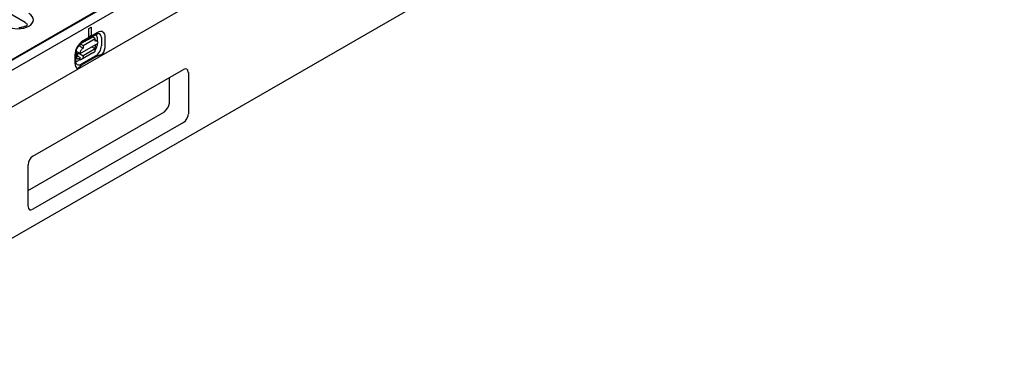
# Model space of a CAD drawing. Units: millimetres. Extents: x -13838 to 102, y -54628 to -51987.
# Drawn here: x -1390 to -974, y -54361 to -54218 of the extents above; entities that cross this region are included whole.
import ezdxf

# ---------------------------------------------------------------- set-up
doc = ezdxf.new("R2010")
doc.units = ezdxf.units.MM
doc.layers.add('DUENN-18', color=94, linetype='Continuous')
doc.layers.add('SICHTBAR', color=7, linetype='Continuous')

msp = doc.modelspace()

# ---------------------------------------------------------------- linework, layer by layer
at = {"layer": 'DUENN-18'}
for p, q in [((-1429.36, -54255.81), (-1298.52, -54180.46)), ((-1427.1, -54254.12), (-1299.51, -54180.65)), ((-1387.59, -54219.07), (-1427.68, -54195.98)), ((-1360.63, -54221.57), (-1359.61, -54220.98)), ((-1360.63, -54225.1), (-1360.63, -54221.57)), ((-1359.61, -54220.98), (-1359.61, -54224.52)), ((-1364.27, -54228.09), (-1359.18, -54225.16)), ((-1363.48, -54227.46), (-1357.37, -54223.94)), ((-1357.07, -54223.28), (-1363.18, -54226.8)), ((-1363.08, -54228.69), (-1357.98, -54225.76)), ((-1359.61, -54224.52), (-1360.63, -54225.1)), ((-1357.98, -54225.76), (-1359, -54225.17)), ((-1357.98, -54226.94), (-1357.98, -54225.76)), ((-1357.98, -54226.33), (-1357.09, -54226.85)), ((-1357.18, -54225.18), (-1357.18, -54226.8)), ((-1355.36, -54225.39), (-1355.36, -54228.92)), ((-1353.7, -54228.76), (-1353.7, -54225.23)), ((-1364.35, -54228.72), (-1364.7, -54228.93)), ((-1364.35, -54232.07), (-1356.71, -54227.68)), ((-1364.35, -54229.14), (-1364.35, -54228.25)), ((-1364.35, -54229.14), (-1363.08, -54229.87)), ((-1364.09, -54228.11), (-1363.08, -54228.69)), ((-1363.08, -54228.69), (-1363.08, -54229.87)), ((-1357.98, -54230.18), (-1363.08, -54233.11)), ((-1357.98, -54230.18), (-1359.52, -54229.29)), ((-1357.98, -54230.94), (-1357.98, -54230.18)), ((-1357.83, -54228.78), (-1357.83, -54228.32)), ((-1357.18, -54227.95), (-1357.18, -54228.72)), ((-1366.54, -54232.63), (-1366.54, -54236.16)), ((-1366.12, -54235.57), (-1366.12, -54232.04)), ((-1365.98, -54231.13), (-1365.98, -54233.47)), ((-1365.98, -54231.14), (-1364.35, -54232.07)), ((-1365.98, -54231.97), (-1364.35, -54232.07)), ((-1365.37, -54233.26), (-1365.37, -54232.01)), ((-1365.37, -54233.26), (-1364.35, -54233.85)), ((-1364.21, -54234.69), (-1364.96, -54235.13)), ((-1364.93, -54232.04), (-1363.08, -54233.11)), ((-1364.74, -54234.24), (-1364.35, -54234.02)), ((-1364.35, -54234.61), (-1364.35, -54233.85)), ((-1364.35, -54234.61), (-1364.09, -54234.76)), ((-1359, -54231.83), (-1364.09, -54234.76)), ((-1363.22, -54234.2), (-1364.09, -54234.76)), ((-1357.76, -54233.08), (-1363.87, -54236.6)), ((-1357.48, -54233.41), (-1363.59, -54236.93)), ((-1363.08, -54233.11), (-1363.08, -54233.87)), ((-1359, -54231.83), (-1358.13, -54231.27)), ((-1326.55, -54253.09), (-1326.55, -54243.08)), ((-1385.65, -54289.53), (-1328.63, -54256.7))]:
    msp.add_line(p, q, dxfattribs=at)
msp.add_lwpolyline([(-1386.54, -54220.06), (-1386.66, -54220.16), (-1386.82, -54220.28), (-1387.01, -54220.41), (-1387.24, -54220.54), (-1387.49, -54220.66), (-1387.77, -54220.77), (-1388.07, -54220.88), (-1388.39, -54220.98), (-1388.72, -54221.06), (-1389.08, -54221.13), (-1389.44, -54221.19), (-1389.82, -54221.23), (-1390.2, -54221.26)], dxfattribs=at)
at = {"layer": 'DUENN-18', "flags": 128}
for points in [[(-1357.37, -54223.94), (-1357.22, -54223.86), (-1357.08, -54223.8), (-1356.94, -54223.75), (-1356.83, -54223.71), (-1356.73, -54223.69), (-1356.64, -54223.68), (-1356.57, -54223.68), (-1356.52, -54223.68)], [(-1366.12, -54232.04), (-1366.11, -54231.77), (-1366.07, -54231.47), (-1366.01, -54231.15), (-1365.92, -54230.81), (-1365.81, -54230.47), (-1365.67, -54230.13), (-1365.51, -54229.78), (-1365.33, -54229.44), (-1365.13, -54229.11), (-1364.91, -54228.8), (-1364.68, -54228.51), (-1364.44, -54228.24), (-1364.19, -54228), (-1363.95, -54227.79), (-1363.71, -54227.61), (-1363.48, -54227.46)], [(-1354.87, -54232.38), (-1354.96, -54232.43), (-1355.06, -54232.48), (-1355.16, -54232.53), (-1355.27, -54232.58), (-1355.38, -54232.62), (-1355.49, -54232.67), (-1355.6, -54232.71), (-1355.71, -54232.75), (-1355.82, -54232.79), (-1355.93, -54232.83), (-1356.04, -54232.86), (-1356.16, -54232.9), (-1356.27, -54232.94), (-1356.39, -54232.98), (-1356.51, -54233.01), (-1356.63, -54233.05), (-1356.75, -54233.09), (-1356.86, -54233.13), (-1356.98, -54233.18), (-1357.09, -54233.22), (-1357.19, -54233.26), (-1357.29, -54233.31), (-1357.39, -54233.36), (-1357.48, -54233.41)], [(-1365.92, -54236.45), (-1365.95, -54236.4), (-1365.98, -54236.34), (-1366.02, -54236.26), (-1366.05, -54236.16), (-1366.08, -54236.04), (-1366.1, -54235.9), (-1366.12, -54235.75), (-1366.12, -54235.57)], [(-1363.59, -54236.93), (-1363.68, -54236.98), (-1363.76, -54237.03), (-1363.84, -54237.09), (-1363.92, -54237.15), (-1363.99, -54237.22), (-1364.07, -54237.28), (-1364.14, -54237.35), (-1364.21, -54237.42), (-1364.27, -54237.48), (-1364.34, -54237.55), (-1364.41, -54237.62), (-1364.47, -54237.69), (-1364.53, -54237.76), (-1364.6, -54237.82), (-1364.66, -54237.88), (-1364.73, -54237.95), (-1364.8, -54238.01), (-1364.87, -54238.07), (-1364.95, -54238.14), (-1365.03, -54238.2), (-1365.12, -54238.26), (-1365.2, -54238.32), (-1365.29, -54238.38), (-1365.38, -54238.43)]]:
    msp.add_lwpolyline(points, dxfattribs=at)
at = {"layer": 'DUENN-18'}
for centre, major_axis, ratio, start_param, end_param in [((-1390.64, -54217.89), (6.56, 0), 0.575862, 3.926991, 7.068583), ((-1390.64, -54220.83), (4.32, 0), 0.575862, 0.315612, 0.785398), ((-1359, -54225.47), (-0.18, 0.312), 0.578093, 5.499721, 6.283185), ((-1359.1, -54227.17), (0.9, 1.56), 0.578093, 6.150743, 6.415628), ((-1358.85, -54226.14), (1.18, 2.05), 0.578093, 5.495853, 6.270236), ((-1357.07, -54227.17), (2.38, 4.12), 0.578093, 5.495853, 7.06665), ((-1357.76, -54226.77), (1.69, 2.94), 0.578093, 5.495853, 6.522515), ((-1363.18, -54230.69), (-2.38, -4.12), 0.578093, 3.925057, 5.495853), ((-1364.7, -54230.4), (-0.9, -1.56), 0.578093, 3.925057, 4.499917), ((-1364.09, -54228.4), (-0.18, 0.312), 0.578093, 5.499721, 7.070517), ((-1363.08, -54231.34), (0.9, 1.56), 0.578093, 0.783464, 2.354261), ((-1359.11, -54229.47), (0.85, 1.61), 0.594738, 4.664046, 5.440734), ((-1357.98, -54228.41), (0.9, 1.56), 0.578093, 5.495853, 7.06665), ((-1358.85, -54229.68), (-1.18, -2.05), 0.578093, 1.328299, 2.354261), ((-1357.76, -54230.3), (-1.69, -2.94), 0.578093, 0.783464, 2.354261), ((-1357.07, -54230.7), (2.38, 4.12), 0.578093, 4.63817, 5.495853), ((-1364.7, -54230.4), (-0.9, -1.56), 0.578093, 5.394216, 5.495853), ((-1365.37, -54231.79), (-0.9, -1.56), 0.578093, 0.28281, 0.783464), ((-1364.7, -54232.69), (0.88, 1.65), 0.560158, 2.333939, 3.874695), ((-1363.58, -54233.58), (0.359, -0.624), 0.578093, 0.026319, 0.787332), ((-1358.49, -54230.65), (0.359, -0.624), 0.578093, 0.026319, 0.787332), ((-1363.18, -54234.22), (-2.38, -4.12), 0.578093, 5.495853, 6.353537), ((-1364.96, -54233.19), (-1.18, -2.05), 0.578093, 0.013866, 0.783464), ((-1363.87, -54233.82), (-1.69, -2.94), 0.578093, 6.043855, 7.06665), ((-1328.66, -54245.68), (1.07, 4.03), 0.485197, 5.533239, 5.778677), ((-1328.66, -54254.27), (1.8, 3.12), 0.422793, 4.092526, 5.328088), ((-1384.46, -54286.4), (-2.96, -2.95), 0.485718, 0.50845, 0.747067)]:
    msp.add_ellipse(centre, major_axis=major_axis, ratio=ratio, start_param=start_param, end_param=end_param, dxfattribs=at)
at = {"layer": 'SICHTBAR'}
for p, q in [((-978.03, -54015.67), (-1487.15, -54308.85)), ((-1482.06, -54361.25), (-973.96, -54068.65)), ((-1487.15, -54293.25), (-1233.1, -54146.95)), ((-1384.26, -54275.5), (-1320.72, -54238.9)), ((-1318.63, -54240.11), (-1318.63, -54257.66)), ((-1320.72, -54261.27), (-1384.26, -54297.86)), ((-1386.34, -54296.65), (-1386.34, -54279.11))]:
    msp.add_line(p, q, dxfattribs=at)
for centre, major_axis, ratio, start_param, end_param in [((-1321.74, -54243.09), (2.53, 4.39), 0.410773, 5.664303, 6.899866), ((-1321.74, -54258.27), (1.79, 3.13), 0.813563, 4.089249, 5.324811), ((-1383.23, -54278.5), (-1.79, -3.13), 0.813563, 4.089249, 5.324811), ((-1383.23, -54293.68), (-2.53, -4.39), 0.410773, 5.664303, 6.899866)]:
    msp.add_ellipse(centre, major_axis=major_axis, ratio=ratio, start_param=start_param, end_param=end_param, dxfattribs=at)

doc.saveas('drawing.dxf')
